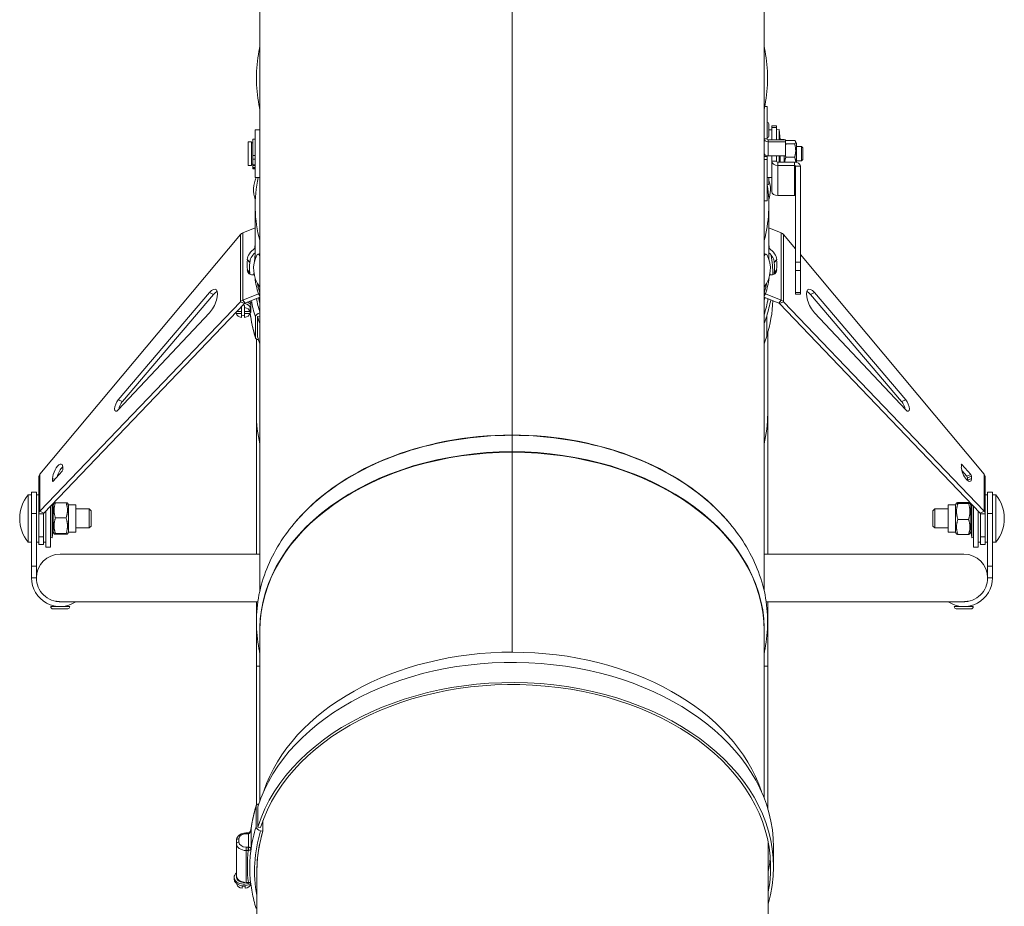
# Model space of a CAD drawing. Units: millimetres. Extents: x -3019 to 27564, y 5629 to 12834.
# Drawn here: x 2337 to 2751, y 7092 to 7465 of the extents above; entities that cross this region are included whole.
import ezdxf

# ---------------------------------------------------------------- set-up
doc = ezdxf.new("R2010")
doc.units = ezdxf.units.MM
doc.linetypes.add('L.PUNKTOWA_C', pattern=[11.2, 8, -1.3, 0.6, -1.3])
doc.layers.add('ERGO', color=3, linetype='Continuous', lineweight=15)
doc.layers.add('Znacznik środka (ISO)', color=40, linetype='L.PUNKTOWA_C', lineweight=9)

# ---------------------------------------------------------------- blocks, each defined once
blk = doc.blocks.new('ERGO LUX-D_3-R #3')
at = {"layer": 'ERGO'}
for p, q in [((0, 1266.15), (0, 682.99)), ((0, 682.99), (0, 1266.15)), ((-106, 617.57), (-106, 1191.19)), ((106, 617.57), (106, 1191.19)), ((107.25, 821.13), (106.25, 821.13)), ((107.25, 821.13), (107.25, 807.52)), ((107.33, 814.48), (107.25, 814.48)), ((107.33, 807.98), (107.33, 814.48)), ((108.05, 813.76), (108.05, 808.7)), ((109.25, 812.29), (109.25, 813.02)), ((111.25, 813.02), (109.25, 813.02)), ((109.25, 812.29), (109.25, 810.77)), ((109.25, 812.29), (111.25, 812.29)), ((111.25, 813.02), (111.25, 812.29)), ((111.25, 812.29), (111.25, 810.77)), ((-109, 800.59), (-109, 807.4)), ((-109, 807.4), (-108, 807.4)), ((-108, 791.33), (-108, 811.33)), ((-108, 811.33), (-106, 811.33)), ((107.25, 807.52), (106, 807.52)), ((107.33, 807.98), (107.25, 807.98)), ((109.25, 811.33), (108.05, 811.33)), ((109.25, 807.16), (109.25, 810.77)), ((111.25, 811.33), (112.35, 811.43)), ((111.25, 807.16), (111.25, 810.77)), ((112.35, 807.16), (112.35, 811.43)), ((112.74, 807.16), (112.35, 811.43)), ((112.8, 807.16), (112.8, 807.33)), ((114.4, 807.33), (112.8, 807.33)), ((114.4, 807.16), (114.4, 807.33)), ((-111, 806.33), (-111, 796.33)), ((-109.5, 806.33), (-111, 806.33)), ((-109.5, 806.33), (-109.5, 796.33)), ((-109.5, 805.83), (-109, 805.83)), ((107.75, 807.16), (107.75, 806.28)), ((115, 807.16), (107.75, 807.16)), ((107.75, 806.28), (107.75, 800.34)), ((107.75, 806.28), (115, 806.28)), ((115, 807.16), (115, 806.28)), ((115, 806.28), (115, 800.34)), ((118.84, 806.91), (115.16, 806.91)), ((118.84, 805.41), (115.16, 805.41)), ((119.6, 805.78), (119.18, 806.51)), ((119.6, 797.69), (119.6, 805.78)), ((121.75, 804.33), (119.6, 804.33)), ((121.75, 798.33), (121.75, 804.33)), ((122.25, 803.83), (121.75, 804.33)), ((122.25, 803.83), (122.25, 798.83)), ((-109, 800.59), (-109, 799.02)), ((-109, 800.59), (-108, 800.59)), ((106, 801.57), (106, 801.57)), ((106, 800.16), (107.25, 800.16)), ((107.25, 800.39), (107.25, 800.16)), ((107.25, 798.92), (107.25, 800.16)), ((115, 800.34), (107.75, 800.34)), ((109.25, 800.34), (109.25, 798.15)), ((111.25, 800.34), (111.25, 798.15)), ((112.35, 797.79), (112.35, 800.34)), ((112.8, 797.79), (112.8, 800.34)), ((114.4, 797.79), (114.4, 800.34)), ((118.84, 799.83), (115.16, 799.83)), ((-109.5, 796.33), (-111, 796.33)), ((-109.5, 796.83), (-109, 796.83)), ((-109, 796.66), (-109, 799.02)), ((-109, 799.02), (-108, 799.02)), ((-109, 796.41), (-109, 796.66)), ((-109, 796.66), (-108, 796.66)), ((-109, 796.41), (-109, 796.3)), ((-109, 796.41), (-108, 796.41)), ((-109, 796.3), (-109, 795.56)), ((-109, 796.3), (-108, 796.3)), ((-109, 795.35), (-109, 795.56)), ((-109, 795.56), (-108, 795.56)), ((-109, 794.97), (-109, 795.35)), ((-109, 795.35), (-108, 795.35)), ((-109, 794.97), (-108, 794.97)), ((107.25, 798.92), (106, 798.92)), ((107.25, 781.53), (107.25, 798.92)), ((109.25, 798.15), (109.25, 785.42)), ((111.25, 798.15), (109.25, 798.15)), ((111.75, 797.79), (118.75, 797.79)), ((111.75, 797.79), (111.75, 796.38)), ((111.75, 796.38), (118.75, 796.38)), ((111.75, 796.38), (111.75, 783.65)), ((118.75, 797.79), (118.75, 796.38)), ((118.75, 796.38), (118.75, 783.65)), ((119.25, 796.03), (119.25, 755.72)), ((121.25, 796.03), (119.25, 796.03)), ((121.75, 798.33), (119.6, 798.33)), ((121.25, 796.03), (121.25, 755.72)), ((122.25, 798.83), (121.75, 798.33)), ((-108, 791.33), (-106, 791.33)), ((109.25, 791.33), (107.25, 791.33)), ((107.33, 788.18), (107.33, 791.33)), ((108.05, 791.33), (108.05, 788.9)), ((107.33, 788.18), (107.25, 788.18)), ((118.75, 783.65), (111.75, 783.65)), ((-108, 779.41), (-108, 758.65)), ((107.25, 781.53), (106, 781.53)), ((108, 779.41), (108, 758.65)), ((-113.18, 767.99), (-108, 770.11)), ((113.18, 767.99), (108, 770.11)), ((-198.54, 666.5), (-114.22, 767.28)), ((-114.22, 739.01), (-114.22, 767.28)), ((-113.18, 767.99), (-113.18, 739.71)), ((113.18, 739.71), (113.18, 767.99)), ((114.22, 767.28), (114.22, 739.01)), ((114.22, 767.28), (119.25, 761.26)), ((-108.22, 761.38), (-108, 761.11)), ((-106.87, 759.1), (-106.26, 759.21)), ((106.87, 759.1), (106.26, 759.21)), ((108.22, 761.38), (108, 761.11)), ((121.25, 758.87), (198.54, 666.5)), ((-111.29, 756.83), (-110.29, 755.6)), ((111.29, 756.83), (110.29, 755.6)), ((119.25, 752.18), (119.25, 755.72)), ((121.25, 755.72), (119.25, 755.72)), ((121.25, 755.72), (121.25, 752.18)), ((-111.29, 752.42), (-110.29, 751.19)), ((111.29, 752.42), (110.29, 751.19)), ((119.25, 752.18), (119.25, 742.99)), ((119.25, 752.18), (121.25, 752.18)), ((121.25, 752.18), (121.25, 742.99)), ((-165.53, 697.79), (-127.16, 742.89)), ((-125.47, 742.13), (-163.84, 697.04)), ((-125.47, 742.13), (-127.16, 742.89)), ((-113.18, 739.71), (-106.65, 742.37)), ((-106.65, 742.37), (-106, 741.58)), ((-106.06, 743.08), (-106, 743.09)), ((-106.06, 742.76), (-106.06, 743.08)), ((-106.06, 742.76), (-106, 742.77)), ((106.06, 743.08), (106, 743.09)), ((106.06, 742.76), (106, 742.77)), ((106.65, 742.37), (106, 741.58)), ((106.06, 743.08), (106.06, 742.76)), ((113.18, 739.71), (106.65, 742.37)), ((119.25, 742.26), (119.25, 742.99)), ((121.25, 742.99), (119.25, 742.99)), ((121.25, 742.26), (119.25, 742.26)), ((121.25, 742.99), (121.25, 742.26)), ((125.47, 742.13), (127.16, 742.89)), ((163.84, 697.04), (125.47, 742.13)), ((127.16, 742.89), (165.53, 697.79)), ((-114.22, 739.01), (-198.54, 650.92)), ((-112.52, 738.26), (-196.85, 650.17)), ((-114.22, 739.01), (-112.52, 738.26)), ((-113.73, 735.9), (-113.73, 737)), ((-113.73, 736.59), (-113.73, 737)), ((-113.18, 739.71), (-112.18, 738.48)), ((-112.43, 737.51), (-112.43, 736.59)), ((-112.18, 738.48), (-106, 741.01)), ((-110.08, 739.34), (-110.08, 738.87)), ((-109.77, 737.87), (-109.77, 734.7)), ((112.18, 738.48), (106, 741.01)), ((107.5, 740.39), (107.5, 739.45)), ((113.18, 739.71), (112.18, 738.48)), ((114.22, 739.01), (112.52, 738.26)), ((196.85, 650.17), (112.52, 738.26)), ((198.54, 650.92), (114.22, 739.01)), ((-127.16, 734.41), (-165.53, 693.55)), ((-116.01, 734.06), (-116.01, 734.62)), ((-113.73, 734.06), (-116.01, 734.06)), ((-115.66, 734.98), (-113.73, 734.98)), ((-113.73, 734.98), (-113.73, 736.59)), ((-113.73, 734.98), (-113.73, 735.9)), ((-113.73, 733.37), (-113.73, 734.98)), ((-113.73, 734.98), (-113.73, 734.06)), ((-113.73, 734.98), (-113.73, 734.98)), ((-113.73, 732.45), (-113.73, 734.06)), ((-113.73, 733.37), (-113.73, 732.45)), ((-112.43, 736.59), (-112.43, 734.98)), ((-112.43, 734.06), (-112.43, 734.98)), ((-112.43, 734.98), (-110.15, 734.98)), ((-110.15, 734.06), (-112.43, 734.06)), ((-112.43, 734.06), (-112.43, 732.45)), ((-110.15, 734.98), (-110.15, 735.9)), ((-110.15, 734.98), (-110.15, 734.06)), ((-110.15, 734.98), (-110.15, 734.98)), ((-110.08, 736.29), (-110.08, 735.44)), ((-110.08, 734.42), (-110.08, 734.17)), ((-106, 732.95), (-107.02, 732.79)), ((-107.02, 732.79), (-107.02, 724.31)), ((107.09, 724.53), (107.09, 733.02)), ((165.53, 693.55), (127.16, 734.41)), ((-107.89, 724.17), (-107.89, 732.66)), ((107.5, 725.9), (107.5, 691.87)), ((-107.5, 723.38), (-107.5, 691.87)), ((-163.84, 697.04), (-165.53, 697.79)), ((163.84, 697.04), (165.53, 697.79)), ((-107.5, 691.87), (-107.5, 632.89)), ((107.5, 632.89), (107.5, 691.87)), ((0, 682.99), (0, 682.86)), ((0, 682.86), (0, 682.99)), ((0, 682.86), (0, 682.37)), ((0, 682.86), (0, 682.37)), ((0, 682.86), (0, 675.96)), ((0, 675.96), (0, 682.86)), ((0, 675.96), (0, 682.37)), ((0, 682.37), (0, 675.96)), ((0, 675.96), (0, 675.71)), ((0, 675.71), (0, 675.96)), ((0, 591.67), (0, 675.71)), ((0, 675.71), (0, 591.67)), ((0, 675.71), (0, 675.36)), ((0, 675.71), (0, 675.36)), ((-189.19, 667.76), (-192.93, 663.58)), ((-188.93, 669.48), (-188.93, 668.42)), ((188.93, 670.47), (189.19, 670.59)), ((188.93, 669.48), (188.93, 670.54)), ((191.24, 665.65), (189.14, 668)), ((189.19, 670.59), (192.93, 666.41)), ((-199, 649.8), (-199, 665.36)), ((-198.54, 666.5), (-198.54, 650.92)), ((-192.29, 664.29), (-193.2, 664.69)), ((-193.2, 663.63), (-193.2, 664.69)), ((-192.98, 663.53), (-193.2, 663.63)), ((192.93, 666.41), (191.24, 665.65)), ((191.51, 665), (193.2, 665.75)), ((191.51, 663.94), (191.51, 665)), ((191.51, 663.94), (193.2, 664.69)), ((193.2, 665.75), (193.2, 664.69)), ((198.54, 650.92), (198.54, 666.5)), ((199, 665.36), (199, 649.8)), ((-202, 649.94), (-202, 658.89)), ((-202, 658.89), (-200, 658.89)), ((-200, 658.89), (-200, 649.94)), ((200, 649.94), (200, 658.89)), ((202, 658.89), (200, 658.89)), ((202, 658.89), (202, 649.94)), ((-203.49, 637.89), (-203.49, 657.89)), ((-203.49, 657.89), (-202, 657.89)), ((-199, 657.89), (-200, 657.89)), ((-192.95, 653.7), (-192.55, 654.39)), ((-191.97, 654.5), (-187.49, 654.5)), ((-186.51, 653.7), (-186.91, 654.39)), ((186.51, 653.7), (186.91, 654.39)), ((191.97, 654.57), (187.49, 654.57)), ((191.97, 654.19), (187.49, 654.19)), ((192.95, 653.7), (192.55, 654.39)), ((199, 657.89), (200, 657.89)), ((203.49, 657.89), (202, 657.89)), ((203.49, 657.89), (203.49, 637.89)), ((-198.54, 650.92), (-196.85, 650.17)), ((-196, 635.89), (-196, 651.05)), ((-194, 635.89), (-194, 653.14)), ((-193.4, 639.82), (-193.4, 653.76)), ((-192.95, 652.06), (-193.18, 654)), ((-192.95, 653.7), (-192.95, 642.07)), ((-186.51, 653.7), (-186.51, 642.07)), ((-186.51, 653.7), (-183.45, 653.7)), ((-183.45, 653.7), (-183.45, 642.07)), ((-183.45, 651.89), (-177.8, 651.89)), ((-177.8, 643.89), (-177.8, 651.89)), ((-177, 651.09), (-177.8, 651.89)), ((-177, 651.09), (-177, 644.69)), ((177, 651.09), (177.8, 651.89)), ((177, 644.69), (177, 651.09)), ((177.8, 651.89), (177.8, 643.89)), ((183.45, 651.89), (177.8, 651.89)), ((183.45, 642.07), (183.45, 653.7)), ((186.51, 653.7), (183.45, 653.7)), ((186.51, 642.07), (186.51, 653.7)), ((192.95, 652.06), (193.18, 654)), ((192.95, 642.07), (192.95, 653.7)), ((193.4, 653.76), (193.4, 639.82)), ((194, 653.14), (194, 635.89)), ((196, 651.05), (196, 635.89)), ((198.54, 650.92), (196.85, 650.17)), ((-202, 649.94), (-202, 627.89)), ((-202, 649.94), (-200, 649.94)), ((-200, 627.89), (-200, 649.94)), ((-199, 649.8), (-199, 640.11)), ((-199, 649.8), (-197, 649.8)), ((-197, 649.8), (-197, 640.11)), ((-191.97, 648.13), (-187.49, 648.13)), ((191.97, 647.51), (187.49, 647.51)), ((197, 649.8), (197, 640.11)), ((199, 649.8), (197, 649.8)), ((199, 649.8), (199, 640.11)), ((200, 649.94), (200, 627.89)), ((202, 649.94), (200, 649.94)), ((202, 627.89), (202, 649.94)), ((-192.95, 643.72), (-193.4, 639.82)), ((-192.95, 642.07), (-192.55, 641.38)), ((-186.51, 642.07), (-186.91, 641.38)), ((-186.51, 642.07), (-183.45, 642.07)), ((-183.45, 643.89), (-177.8, 643.89)), ((-177, 644.69), (-177.8, 643.89)), ((177, 644.69), (177.8, 643.89)), ((183.45, 643.89), (177.8, 643.89)), ((186.51, 642.07), (183.45, 642.07)), ((186.51, 642.07), (186.91, 641.38)), ((192.95, 642.07), (192.55, 641.38)), ((192.95, 643.72), (193.4, 639.82)), ((-203.49, 637.89), (-202, 637.89)), ((-199, 637.89), (-200, 637.89)), ((-199, 636.89), (-199, 640.11)), ((-197, 640.11), (-199, 640.11)), ((-197, 640.11), (-197, 636.89)), ((-196, 637.89), (-197, 637.89)), ((-194, 639.89), (-193.4, 639.82)), ((-191.97, 641.51), (-187.49, 641.51)), ((-191.97, 641.27), (-187.49, 641.27)), ((191.97, 641.21), (187.49, 641.21)), ((194, 639.89), (193.4, 639.82)), ((196, 637.89), (197, 637.89)), ((197, 636.89), (197, 640.11)), ((199, 640.11), (197, 640.11)), ((199, 640.11), (199, 636.89)), ((199, 637.89), (200, 637.89)), ((203.49, 637.89), (202, 637.89)), ((-199, 636.89), (-197, 636.89)), ((-194, 635.89), (-196, 635.89)), ((194, 635.89), (196, 635.89)), ((199, 636.89), (197, 636.89)), ((-106, 632.89), (-190, 632.89)), ((190, 632.89), (106, 632.89)), ((-202, 627.89), (-202, 622.89)), ((-202, 627.89), (-200, 627.89)), ((-200, 627.89), (-200, 622.89)), ((200, 622.89), (200, 627.89)), ((202, 627.89), (200, 627.89)), ((202, 622.89), (202, 627.89)), ((-200, 622.89), (-202, 622.89)), ((200, 622.89), (202, 622.89)), ((-191.94, 613.08), (-191.94, 613.12)), ((-189.41, 612.89), (-106.88, 612.89)), ((-107.5, 612.89), (-107.5, 585.8)), ((106.88, 612.89), (189.41, 612.89)), ((107.5, 585.8), (107.5, 612.89)), ((191.94, 613.08), (191.94, 613.12)), ((-189.93, 610.89), (-193.93, 610.86)), ((-193.93, 610.76), (-193.93, 610.86)), ((-193.93, 610.76), (-185.93, 610.81)), ((-186.82, 609.9), (-193.02, 609.87)), ((-191.93, 610.88), (-191.93, 611.04)), ((-185.93, 610.91), (-189.93, 610.89)), ((-187.93, 610.9), (-187.93, 611.07)), ((-185.93, 610.81), (-185.93, 610.91)), ((189.93, 610.89), (185.93, 610.91)), ((185.93, 610.81), (185.93, 610.91)), ((185.93, 610.81), (193.93, 610.76)), ((193.02, 609.87), (186.82, 609.9)), ((187.93, 610.9), (187.93, 611.07)), ((193.93, 610.86), (189.93, 610.89)), ((191.93, 610.88), (191.93, 611.04)), ((193.93, 610.76), (193.93, 610.86)), ((-106, 529.13), (-106, 600.76)), ((106, 530.4), (106, 600.76)), ((-107.5, 585.8), (-107.5, 527.23)), ((107.5, 585.8), (107.5, 526.08)), ((-107.63, 526.75), (-107.64, 518.26)), ((-106.85, 526.62), (-106.86, 518.14)), ((-106.86, 518.14), (-105.68, 517.95)), ((-104.71, 516.39), (-104.7, 520.82)), ((-111.82, 515.63), (-110.91, 515.63)), ((-111.82, 515.34), (-110.91, 515.34)), ((-110.73, 515.35), (-110.73, 509.68)), ((-109.74, 508.91), (-109.73, 517.39)), ((-104.71, 516.39), (-105.69, 516.54)), ((-115.82, 511.1), (-115.82, 512.51)), ((-115.82, 511.1), (-115.82, 497.66)), ((-114.82, 511.81), (-114.82, 513.22)), ((-110.91, 509.68), (-111.82, 509.68)), ((107.55, 310.63), (107.76, 511.6)), ((109.96, 509.69), (109.95, 501.2)), ((-111.82, 508.27), (-110.91, 508.27)), ((-111.82, 494.83), (-111.82, 508.27)), ((-116.81, 496.95), (-116.81, 496.25)), ((-115.82, 497.6), (-115.81, 496.95)), ((-107.45, 310.86), (-107.25, 500.02)), ((-115.74, 494.32), (-115.74, 494.02)), ((-113.47, 492.41), (-113.47, 493.33)), ((-113.46, 493.33), (-113.47, 492.41)), ((-112.17, 493.33), (-112.17, 492.41)), ((-111.82, 494.83), (-110.82, 494.83)), ((-109.89, 494.02), (-109.89, 494.32))]:
    blk.add_line(p, q, dxfattribs=at)
for centre, radius, start, end in [((107.33, 813.76), 0.72, 0, 90), ((107.33, 808.7), 0.72, 270, 0), ((-96.05, 786.18), 12.6, 155.8775, 199.3822), ((107.33, 788.9), 0.72, 270, 0), ((96.05, 786.18), 12.6, 340.6177, 17.7826), ((-96.05, 752.86), 12.6, 151.4484, 217.859), ((96.05, 752.86), 12.6, 322.141, 28.5511), ((-191, 647.89), 16, 141.3178, 218.6822), ((191, 647.89), 16, 321.3178, 38.6822), ((-190, 622.89), 10, 90, 180), ((190, 622.89), 10, 0, 90), ((-190, 622.89), 12, 180, 303.5573), ((-190, 622.89), 10, 180, 271.6965), ((190, 622.89), 12, 236.4427, 0), ((190, 622.89), 10, 268.3035, 0), ((-193.03, 610.77), 0.9, 180.3339, 270.3339), ((-186.83, 610.8), 0.9, 270.3339, 0.3339), ((186.83, 610.8), 0.9, 179.6661, 269.6661), ((193.03, 610.77), 0.9, 269.6661, 359.6661)]:
    blk.add_arc(centre, radius, start, end, dxfattribs=at)
for centre, major_axis, ratio, start_param, end_param in [((0, 836.6), (-106.08, 0), 0.707107, 6.24477, 6.3216), ((0, 836.6), (106.08, 0), 0.707107, 6.24477, 6.3216), ((107.75, 807.52), (-1.75, 0), 0.707107, 0, 1.570796), ((107.75, 807.52), (-0.5, 0), 0.707107, 0, 1.570796), ((107.75, 801.58), (-1.75, 0), 0.707107, 0, 1.570796), ((111.75, 798.15), (-2.5, 0), 0.707107, 0, 1.570796), ((111.75, 798.15), (-0.5, 0), 0.707107, 0, 1.570796), ((118.75, 796.03), (2.5, 0), 0.707107, 0, 1.570796), ((118.75, 796.03), (0.5, 0), 0.707107, 0, 1.570796), ((0, 779.41), (-108, 0), 0.707107, 6.126453, 6.475934), ((0, 779.41), (108, 0), 0.707107, 6.090437, 6.398289), ((111.75, 785.42), (-2.5, 0), 0.707107, 0, 1.570796), ((118.75, 783.3), (0.5, 0), 0.707107, 0, 1.570796), ((0.5, 800.26), (-102.13, -68.62), 0.554902, 5.830504, 5.854865), ((-0.5, 800.26), (102.13, -68.62), 0.554902, 0.428321, 0.452681), ((-106.96, 758.51), (3.87, 3.16), 0.612372, 1.403296, 2.653772), ((-105.96, 757.29), (3.87, 3.16), 0.612372, 1.598196, 2.653772), ((0.98, 751.1), (-109.5, 0), 0.707133, 6.185335, 6.224098), ((-105.51, 751.22), (-1.37, 7.88), 0.168482, 5.745336, 6.492698), ((-104.89, 751.32), (-1.37, 7.88), 0.168482, 6.104916, 6.283185), ((105.51, 751.22), (1.37, 7.88), 0.16847, 6.073688, 6.821105), ((104.89, 751.32), (1.37, 7.88), 0.16847, 0, 0.17834), ((105.96, 757.29), (3.87, -3.16), 0.612372, 0.48782, 1.543397), ((106.96, 758.51), (3.87, -3.16), 0.612372, 0.48782, 1.738297), ((0, 749.84), (109.7, 0), 0.707133, 0.007343, 0.112532), ((0.5, 800.26), (100.01, 81.66), 0.612372, 2.653772, 2.702118), ((1.5, 799.03), (100.01, 81.66), 0.612372, 2.653772, 2.702118), ((0, 749.84), (108.5, 0), 0.707133, 0.088537, 0.097646), ((-1.5, 799.03), (100.01, -81.66), 0.612372, 0.439475, 0.48782), ((-0.5, 800.26), (100.01, -81.66), 0.612372, 0.439475, 0.48782), ((-106.96, 754.27), (-3.87, -3.16), 0.612372, 5.843711, 7.051043), ((-105.96, 753.04), (-3.87, -3.16), 0.612372, 5.843711, 6.022028), ((0.98, 751.1), (-109.5, 0), 0.707133, 0.000504, 0.00994), ((106.96, 754.27), (3.87, -3.16), 0.612372, 5.515324, 6.72266), ((0, 749.84), (108.5, 0), 0.707133, 0.006427, 0.0131), ((105.96, 753.04), (3.87, -3.16), 0.612372, 0.261157, 0.439475), ((0.5, 800.26), (-102.13, -68.62), 0.554902, 6.015762, 6.110855), ((0, 800.87), (-101.15, -68.44), 0.552961, 6.056766, 6.115007), ((0, 800.87), (101.15, -68.44), 0.552961, 0.168178, 0.22642), ((-0.5, 800.26), (102.13, -68.62), 0.554902, 0.17233, 0.267425), ((-127.03, 738.8), (2.45, 5.48), 0.377514, 3.968801, 7.193751), ((-125.34, 738.04), (-2.45, -5.48), 0.377514, 3.56275, 4.052159), ((127.03, 738.8), (-2.45, 5.48), 0.377514, 5.372619, 8.597569), ((125.34, 738.04), (-2.45, 5.48), 0.377514, 5.372619, 5.862028), ((-113.08, 735.44), (3, 0), 0.70708, 1.352834, 1.608539), ((-113.08, 736.29), (3, 0), 0.70708, 0, 1.346214), ((-113.08, 736.29), (-4, 0), 0.70708, 3.737693, 4.259317), ((-113.08, 737), (4, 0), 0.70708, 0.644652, 0.874182), ((-113.08, 738.41), (3, 0), 0.70708, 0.25261, 0.403904), ((0.98, 749.69), (-111.5, 0), 0.707133, 0.129106, 0.21773), ((0.98, 751.1), (-109.5, 0), 0.707133, 0.138616, 0.215116), ((0.98, 751.1), (-108.5, 0), 0.707133, 0.134879, 0.167793), ((0, 751.88), (-107.5, 0), 0.707133, 0.145466, 0.167249), ((0, 751.88), (107.5, 0), 0.707133, 6.115937, 6.137719), ((0, 749.84), (108.5, 0), 0.707133, 6.068102, 6.158847), ((0, 749.84), (109.7, 0), 0.707133, 6.064583, 6.154236), ((0, 741.36), (109.7, 0), 0.707133, 6.064583, 6.259343), ((-113.08, 736.29), (4, 0), 0.70708, 3.839203, 3.89097), ((-113.08, 734.52), (-3, 0), 0.70708, 0.218835, 1.352834), ((-113.08, 734.52), (-3, 0), 0.70708, 4.931224, 5.103559), ((-113.08, 735.44), (-3, 0), 0.70708, 1.352834, 1.789438), ((-113.08, 734.52), (3, 0), 0.70708, 0.218835, 1.352834), ((-113.08, 734.52), (3, 0), 0.70708, 4.931224, 6.065223), ((-113.08, 735.44), (3, 0), 0.70708, 6.065223, 6.50202), ((-113.08, 736.29), (4, 0), 0.70708, 5.534016, 5.687958), ((0.98, 741.2), (-111.5, 0), 0.707133, 0.08779, 0.089371), ((0.98, 741.2), (-111.5, 0), 0.707133, 0.089371, 0.21773), ((-105.94, 732.96), (-1.91, -0.6), 0.690387, 4.531138, 6.070456), ((0, 749.84), (-109.7, 0), 0.707133, 0.221582, 0.26046), ((0.98, 749.69), (108.7, 0), 0.707133, 6.022371, 6.064583), ((0.98, 741.2), (108.7, 0), 0.707133, 6.022371, 6.064583), ((-105.94, 724.48), (-1.91, -0.6), 0.690387, 6.070456, 7.296201), ((0, 741.36), (-109.7, 0), 0.707133, 0.221582, 0.26046), ((-165.47, 695.75), (-1.22, -2.74), 0.377514, 4.052159, 7.110394), ((-163.78, 694.99), (-1.22, -2.74), 0.377514, 4.052159, 5.334534), ((163.78, 694.99), (-1.22, 2.74), 0.377514, 4.090244, 5.372619), ((165.47, 695.75), (1.22, -2.74), 0.377514, 5.455977, 8.514212), ((0, 691.87), (-107.5, 0), 0.707133, 0, 0.167249), ((0, 691.87), (107.5, 0), 0.707133, 6.115937, 6.283185), ((0, 608.04), (106, 0), 0.707107, 1.570805, 2.624288), ((0, 607.85), (106.08, 0), 0.707107, 1.570805, 2.451196), ((0, 608.04), (106, 0), 0.707107, 0.517304, 1.570788), ((0, 607.85), (106.08, 0), 0.707107, 0.690397, 1.570788), ((0, 600.95), (-106.08, 0), 0.707107, 4.712398, 6.3216), ((0, 600.76), (-106, 0), 0.707107, 4.712398, 6.283185), ((0, 600.95), (106.08, 0), 0.707107, 6.24477, 7.853973), ((0, 600.76), (106, 0), 0.707107, 0, 1.570788), ((-191.06, 667.08), (1.63, 3.65), 0.377514, 5.581276, 8.722869), ((189.19, 670.24), (-0.204, 0.457), 0.377514, 5.414298, 6.985094), ((-189.37, 666.33), (-1.63, -3.65), 0.377514, 3.80173, 5.129537), ((-189.19, 668.12), (0.204, 0.457), 0.377514, 4.01048, 5.581276), ((191.06, 667.08), (1.63, -3.65), 0.377514, 3.843502, 6.985094), ((-192.93, 663.93), (-0.204, -0.457), 0.377514, 5.581276, 7.152073), ((191.24, 665.3), (0.204, -0.457), 0.377514, 0.701909, 2.272705), ((189.37, 666.33), (-1.63, 3.65), 0.377514, 3.80173, 3.843502), ((192.93, 666.05), (-0.204, 0.457), 0.377514, 3.843502, 5.414298), ((0.26, 509.8), (109.7, -0.12), 0.707106, 0, 2.924478), ((0.27, 515.66), (-107.5, 0.11), 0.707106, 3.373535, 6.051243), ((0, 585.8), (-107.5, 0), 0.000037, 6.283185, 6.450434), ((0.25, 501.32), (109.7, -0.12), 0.707106, 6.082576, 9.207664), ((0.25, 501.32), (108.5, -0.11), 0.707106, 6.147312, 9.207664), ((0, 585.8), (107.5, 0), 0.000037, 6.115514, 6.282757), ((1.24, 509.65), (-111.5, 0.12), 0.707106, 6.066071, 6.186303), ((-105.68, 526.44), (-1.91, 0.6), 0.690506, 5.330346, 6.495356), ((1.23, 501.16), (-111.5, 0.12), 0.707106, 6.066071, 6.186303), ((-105.68, 517.95), (-1.91, 0.6), 0.690506, 0.212171, 1.782967), ((-111.82, 513.22), (-3, 0), 0.707107, 4.711337, 6.282134), ((-111.82, 514.63), (0, 1), 0.000744, 0, 0.785398), ((-110.91, 516.18), (1, 0), 0.543061, 4.710981, 4.826396), ((-110.91, 514.63), (0, 1), 0.000744, 0, 0.785398), ((-110.73, 514.64), (-0.063, 0.998), 0.061962, 5.49586, 6.283185), ((1.24, 509.65), (-111.5, 0.12), 0.707106, 6.186303, 6.190804), ((1.23, 499.75), (-109.5, 0.12), 0.707106, 6.066071, 6.420017), ((1.23, 499.75), (-108.5, 0.11), 0.707106, 6.066071, 6.303988), ((-114.82, 512.51), (-1, 0.001), 0.707106, 4.713441, 6.283185), ((-114.82, 511.1), (-1, 0.001), 0.707106, 4.713441, 6.283185), ((-111.82, 511.1), (-4, 0), 0.707107, 0, 1.569745), ((-111.82, 511.8), (-3, 0), 0.707107, 6.282134, 7.85293), ((-111.82, 508.98), (0, -1), 0.000744, 3.926991, 5.497787), ((-110.91, 508.98), (0, -1), 0.000744, 3.926991, 5.497787), ((-110.73, 508.97), (-0.063, -0.998), 0.063444, 3.929012, 5.49268), ((1.23, 501.87), (-112.5, 0.12), 0.707106, 6.204152, 6.373243), ((1.23, 501.16), (-111.5, 0.12), 0.707106, 6.186303, 6.283185), ((0.26, 509.8), (108.5, -0.11), 0.707106, 6.147312, 6.227857), ((-112.81, 496.96), (-4, 0), 0.707107, 5.560849, 8.52483), ((-111.82, 497.66), (-4, 0), 0.707107, 0, 1.569745), ((-112.81, 496.96), (-3, 0), 0.707107, 0, 1.724675), ((-112.81, 496.25), (-4, 0), 0.707107, 0, 2.399391), ((-112.81, 494.48), (-3, 0), 0.707107, 0.217347, 1.351346), ((-112.81, 495.4), (3, 0), 0.707107, 4.492938, 4.929736), ((-112.81, 494.48), (3, 0), 0.707107, 4.929736, 6.063735)]:
    blk.add_ellipse(centre, major_axis=major_axis, ratio=ratio, start_param=start_param, end_param=end_param, dxfattribs=at)
for points, knots in [([(-106, 819.97), (-106.14, 820.59), (-106.27, 821.2), (-107.86, 829.3), (-107.86, 836.99), (-106.27, 845.1), (-106.14, 845.71), (-106, 846.32)], [6.1223616, 6.1223616, 6.1223616, 6.1223616, 6.145106, 6.145106, 6.4212647, 6.4212647, 6.444009, 6.444009, 6.444009, 6.444009]), ([(106, 846.32), (106.14, 845.71), (106.27, 845.1), (107.86, 836.99), (107.86, 829.3), (106.27, 821.2), (106.14, 820.59), (106, 819.97)], [2.980769, 2.980769, 2.980769, 2.980769, 3.0035133, 3.0035133, 3.279672, 3.279672, 3.3024163, 3.3024163, 3.3024163, 3.3024163]), ([(-108, 761.64), (-108.03, 761.61), (-108.05, 761.57), (-108.08, 761.54), (-108.13, 761.49), (-108.18, 761.43), (-108.22, 761.38)], [0.7399659, 0.7399659, 0.7399659, 0.7399659, 0.8413721, 0.8413721, 0.8413721, 1, 1, 1, 1]), ([(106, 743.79), (106.01, 743.77), (106.01, 743.75), (106.02, 743.72), (106.05, 743.57), (106.06, 743.34), (106.06, 743.08)], [-0.1308001, -0.1308001, -0.1308001, -0.1308001, -0.1118377, -0.1118377, -0.1118377, 0, 0, 0, 0]), ([(-112.18, 738.48), (-112.21, 738.47), (-112.25, 738.45), (-112.31, 738.42), (-112.34, 738.4), (-112.4, 738.36), (-112.43, 738.34), (-112.48, 738.3), (-112.5, 738.28), (-112.52, 738.26)], [0, 0, 0, 0, 0.25, 0.25, 0.5, 0.5, 0.75, 0.75, 1, 1, 1, 1]), ([(112.52, 738.26), (112.5, 738.28), (112.48, 738.3), (112.43, 738.34), (112.4, 738.36), (112.34, 738.4), (112.31, 738.42), (112.25, 738.45), (112.21, 738.47), (112.18, 738.48)], [0, 0, 0, 0, 0.25, 0.25, 0.5, 0.5, 0.75, 0.75, 1, 1, 1, 1]), ([(-107.85, 723.88), (-108.2, 725.02), (-108.52, 726.16), (-109.09, 728.45), (-109.34, 729.6), (-109.77, 731.91), (-109.95, 733.06), (-110.1, 734.26), (-110.1, 734.3), (-110.11, 734.33)], [6.0654553, 6.0654553, 6.0654553, 6.0654553, 6.1090013, 6.1090013, 6.1525473, 6.1525473, 6.1960933, 6.1960933, 6.1974698, 6.1974698, 6.1974698, 6.1974698]), ([(-106, 591.22), (-106.14, 591.84), (-106.27, 592.45), (-107.86, 600.55), (-107.86, 608.25), (-104.92, 623.21), (-101.99, 630.48), (-93.62, 643.93), (-88.19, 650.13), (-81.79, 655.62)], [6.1223616, 6.1223616, 6.1223616, 6.1223616, 6.145106, 6.145106, 6.4212647, 6.4212647, 6.6974233, 6.6974233, 6.973582, 6.973582, 6.973582, 6.973582]), ([(81.79, 655.62), (88.19, 650.13), (93.62, 643.93), (101.99, 630.48), (104.92, 623.21), (107.86, 608.25), (107.86, 600.55), (106.27, 592.45), (106.14, 591.84), (106, 591.22)], [2.4511959, 2.4511959, 2.4511959, 2.4511959, 2.7273546, 2.7273546, 3.0035133, 3.0035133, 3.279672, 3.279672, 3.3024163, 3.3024163, 3.3024163, 3.3024163]), ([(-196.85, 650.17), (-196.87, 650.14), (-196.89, 650.12), (-196.93, 650.06), (-196.95, 650.03), (-196.97, 649.97), (-196.98, 649.93), (-197, 649.87), (-197, 649.84), (-197, 649.8)], [0, 0, 0, 0, 0.25, 0.25, 0.5, 0.5, 0.75, 0.75, 1, 1, 1, 1]), ([(197, 649.8), (197, 649.84), (197, 649.87), (196.98, 649.93), (196.97, 649.97), (196.95, 650.03), (196.93, 650.06), (196.89, 650.12), (196.87, 650.14), (196.85, 650.17)], [0, 0, 0, 0, 0.25, 0.25, 0.5, 0.5, 0.75, 0.75, 1, 1, 1, 1]), ([(-191.94, 613.12), (-191.94, 613.12), (-191.94, 613.12), (-191.94, 613.12), (-191.93, 613.12), (-191.9, 613.12), (-191.76, 613.09), (-191.66, 613.07), (-191.4, 613.03), (-191.24, 613), (-190.85, 612.95), (-190.64, 612.93), (-190.3, 612.91), (-190.18, 612.9), (-189.99, 612.89), (-189.92, 612.89), (-189.84, 612.89)], [-0.0089307, -0.0089307, -0.0089307, -0.0089307, 0, 0, 0, 0.0580746, 0.0580746, 0.1209494, 0.1209494, 0.189501, 0.189501, 0.258872, 0.258872, 0.2946092, 0.2946092, 0.3170874, 0.3170874, 0.3170874, 0.3170874]), ([(189.84, 612.89), (189.86, 612.89), (189.89, 612.89), (190.01, 612.89), (190.1, 612.9), (190.35, 612.91), (190.5, 612.92), (190.88, 612.95), (191.11, 612.98), (191.49, 613.04), (191.65, 613.07), (191.87, 613.11), (191.93, 613.12), (191.94, 613.12), (191.94, 613.12), (191.94, 613.12), (191.94, 613.12)], [-0.3173303, -0.3173303, -0.3173303, -0.3173303, -0.3104126, -0.3104126, -0.2811546, -0.2811546, -0.2358926, -0.2358926, -0.1572261, -0.1572261, -0.0780563, -0.0780563, 0, 0, 0, 0.0089278, 0.0089278, 0.0089278, 0.0089278]), ([(-109.8, 516.93), (-109.66, 518.02), (-109.49, 519.11), (-109.08, 521.34), (-108.83, 522.48), (-108.26, 524.77), (-107.94, 525.91), (-107.58, 527.04)], [0.0901903, 0.0901903, 0.0901903, 0.0901903, 0.1310126, 0.1310126, 0.1744355, 0.1744355, 0.2178584, 0.2178584, 0.2178584, 0.2178584]), ([(-115.82, 512.51), (-115.82, 512.82), (-115.76, 513.14), (-115.53, 513.73), (-115.36, 514.01), (-114.91, 514.54), (-114.63, 514.77), (-113.99, 515.16), (-113.64, 515.31), (-112.91, 515.53), (-112.53, 515.6), (-112.03, 515.63), (-111.93, 515.63), (-111.82, 515.63)], [0.000744, 0.000744, 0.000744, 0.000744, 0.264623, 0.264623, 0.543243, 0.543243, 0.856192, 0.856192, 1.170351, 1.170351, 1.48451, 1.48451, 1.57154, 1.57154, 1.57154, 1.57154]), ([(-110.91, 515.34), (-110.88, 515.34), (-110.85, 515.34), (-110.79, 515.34), (-110.76, 515.34), (-110.73, 515.35)], [0, 0, 0, 0, 0.00893631, 0.00893631, 0.01787262, 0.01787262, 0.01787262, 0.01787262]), ([(-109.76, 517.19), (-109.78, 517.03), (-109.81, 516.86), (-109.91, 516.55), (-109.98, 516.4), (-110.12, 516.13), (-110.21, 516.02), (-110.39, 515.83), (-110.48, 515.75), (-110.64, 515.67), (-110.7, 515.65), (-110.77, 515.64), (-110.78, 515.64), (-110.79, 515.64)], [-0.3342488, -0.3342488, -0.3342488, -0.3342488, -0.267399, -0.267399, -0.2005493, -0.2005493, -0.1336995, -0.1336995, -0.0668498, -0.0668498, -0.0111275, -0.0111275, 0, 0, 0, 0]), ([(-110.73, 515.35), (-110.68, 515.35), (-110.64, 515.36), (-110.52, 515.41), (-110.45, 515.46), (-110.31, 515.58), (-110.24, 515.67), (-110.13, 515.85), (-110.08, 515.94), (-109.96, 516.19), (-109.91, 516.35), (-109.83, 516.66), (-109.8, 516.8), (-109.75, 517.09), (-109.74, 517.24), (-109.73, 517.39)], [0, 0, 0, 0, 0.0276105, 0.0276105, 0.0717874, 0.0717874, 0.1239884, 0.1239884, 0.1704545, 0.1704545, 0.2428654, 0.2428654, 0.3014561, 0.3014561, 0.3608259, 0.3608259, 0.3608259, 0.3608259]), ([(-115.82, 511.1), (-115.82, 511.1), (-115.82, 511.1), (-115.82, 511.1), (-115.82, 511.1), (-115.82, 511.1), (-115.82, 511.1), (-115.82, 511.1), (-115.82, 511.1), (-115.82, 511.1), (-115.82, 511.1), (-115.82, 511.1)], [6.282877515, 6.282877515, 6.282877515, 6.282877515, 6.283087871, 6.283087871, 6.283298228, 6.283298228, 6.283508584, 6.283508584, 6.283718941, 6.283718941, 6.283929297, 6.283929297, 6.283929297, 6.283929297]), ([(-110.73, 509.68), (-110.76, 509.68), (-110.79, 509.68), (-110.85, 509.68), (-110.88, 509.68), (-110.91, 509.68)], [0, 0, 0, 0, 0.00893631, 0.00893631, 0.01787262, 0.01787262, 0.01787262, 0.01787262]), ([(-109.74, 508.91), (-109.75, 508.99), (-109.78, 509.07), (-109.87, 509.22), (-109.93, 509.3), (-110.01, 509.36), (-110.09, 509.43), (-110.19, 509.5), (-110.43, 509.61), (-110.58, 509.66), (-110.73, 509.68)], [-0.000786, -0.000786, -0.000786, -0.000786, 0.0929068, 0.0929068, 0.179627, 0.179627, 0.179627, 0.2663471, 0.2663471, 0.3600399, 0.3600399, 0.3600399, 0.3600399]), ([(-110.91, 508.27), (-110.9, 508.27), (-110.88, 508.27), (-110.85, 508.27), (-110.84, 508.27), (-110.82, 508.27)], [-0.01787262, -0.01787262, -0.01787262, -0.01787262, -0.00893631, -0.00893631, 0, 0, 0, 0]), ([(-110.82, 508.27), (-110.67, 508.27), (-110.51, 508.3), (-110.26, 508.38), (-110.15, 508.43), (-110.07, 508.49), (-109.98, 508.55), (-109.91, 508.61), (-109.8, 508.75), (-109.76, 508.83), (-109.74, 508.91)], [-0.3600399, -0.3600399, -0.3600399, -0.3600399, -0.2663471, -0.2663471, -0.179627, -0.179627, -0.179627, -0.0929068, -0.0929068, 0.000786, 0.000786, 0.000786, 0.000786]), ([(-110.27, 501.28), (-110.27, 500.11), (-110.24, 498.93), (-110.1, 496.59), (-109.99, 495.42), (-109.7, 493.08), (-109.52, 491.92), (-109.09, 489.6), (-108.84, 488.44), (-108.26, 486.13), (-107.94, 484.98), (-107.58, 483.84)], [6.2824413, 6.2824413, 6.2824413, 6.2824413, 6.3262849, 6.3262849, 6.3701285, 6.3701285, 6.4139721, 6.4139721, 6.4578157, 6.4578157, 6.5016593, 6.5016593, 6.5016593, 6.5016593]), ([(-110.82, 494.83), (-110.7, 494.83), (-110.55, 494.81), (-110.32, 494.75), (-110.2, 494.69), (-110.03, 494.56), (-109.94, 494.48), (-109.88, 494.37), (-109.86, 494.33), (-109.85, 494.3)], [0.1483885, 0.1483885, 0.1483885, 0.1483885, 0.1856074, 0.1856074, 0.2227519, 0.2227519, 0.2598048, 0.2598048, 0.2740565, 0.2740565, 0.2740565, 0.2740565])]:
    blk.add_open_spline(points, degree=3, knots=knots, dxfattribs=at)
for points, weights in [([(115.16, 806.91), (115.07, 806.82), (115, 806.74)], [1, 1.01500631887, 1.02710134075]), ([(115, 805.57), (115.07, 805.49), (115.16, 805.41)], [1.0271013407, 1.01500631884, 1]), ([(115.16, 805.41), (115.07, 805.1), (115, 804.81)], [1, 1.01500631883, 1.02710134069]), ([(118.84, 805.41), (119.67, 806.16), (118.84, 806.91)], [1, 1.15470053838, 1]), ([(118.84, 799.83), (119.67, 802.62), (118.84, 805.41)], [1, 1.15470053838, 1]), ([(115.16, 799.83), (114.72, 798.74), (114.72, 797.79)], [1, 1.07735026919, 1.07735026919]), ([(115, 800.43), (115.07, 800.14), (115.16, 799.83)], [1.02710134063, 1.0150063188, 1]), ([(119.28, 797.75), (119.29, 798.72), (118.84, 799.83)], [1.07731487569, 1.07900486796, 1]), ([(-191.97, 654.5), (-193.06, 651.32), (-191.97, 648.13)], [1, 1.15470053838, 1]), ([(-192.55, 654.39), (-192.52, 654.44), (-191.97, 654.5)], [1.07706772048, 1.07267531267, 1]), ([(-187.49, 654.5), (-186.94, 654.44), (-186.91, 654.39)], [1, 1.07267531284, 1.0770677205]), ([(-187.49, 648.13), (-186.4, 651.32), (-187.49, 654.5)], [1, 1.15470053838, 1]), ([(187.49, 654.57), (186.4, 654.38), (187.49, 654.19)], [1, 1.15470053838, 1]), ([(187.49, 654.19), (186.4, 650.85), (187.49, 647.51)], [1, 1.15470053838, 1]), ([(191.97, 654.19), (193.06, 654.38), (191.97, 654.57)], [1, 1.15470053838, 1]), ([(191.97, 647.51), (193.06, 650.85), (191.97, 654.19)], [1, 1.15470053838, 1]), ([(-191.97, 648.13), (-193.06, 644.82), (-191.97, 641.51)], [1, 1.15470053838, 1]), ([(-187.49, 641.51), (-186.4, 644.82), (-187.49, 648.13)], [1, 1.15470053838, 1]), ([(187.49, 647.51), (186.4, 644.36), (187.49, 641.21)], [1, 1.15470053838, 1]), ([(191.97, 641.21), (193.06, 644.36), (191.97, 647.51)], [1, 1.15470053838, 1]), ([(-191.97, 641.51), (-193.06, 641.39), (-191.97, 641.27)], [1, 1.15470053838, 1]), ([(-187.49, 641.27), (-186.4, 641.39), (-187.49, 641.51)], [1, 1.15470053838, 1]), ([(187.49, 641.21), (186.96, 641.3), (186.91, 641.38)], [1, 1.07017232648, 1.07668417116]), ([(192.55, 641.38), (192.5, 641.3), (191.97, 641.21)], [1.07668417119, 1.07017232664, 1])]:
    blk.add_rational_spline(points, weights, degree=2, dxfattribs=at)
for points in [[(-114.22, 767.28), (-113.96, 767.57), (-113.59, 767.82), (-113.18, 767.99)], [(113.18, 767.99), (113.59, 767.82), (113.96, 767.57), (114.22, 767.28)], [(-108, 758.65), (-108, 758.07), (-107.99, 757.5), (-107.97, 756.94)], [(107.97, 756.94), (107.99, 757.5), (108, 758.07), (108, 758.65)], [(108.22, 761.38), (108.15, 761.47), (108.07, 761.56), (108, 761.64)], [(-110.1, 756.63), (-110.18, 755.96), (-110.25, 755.29), (-110.31, 754.62)], [(-106.06, 742.76), (-106.07, 742.57), (-106.33, 742.41), (-106.65, 742.37)], [(-106.06, 743.08), (-106.06, 743.39), (-106.04, 743.64), (-106, 743.79)], [(106.65, 742.37), (106.33, 742.41), (106.07, 742.57), (106.06, 742.76)], [(-113.18, 739.71), (-113.59, 739.54), (-113.96, 739.29), (-114.22, 739.01)], [(-109.88, 738.69), (-109.85, 738.42), (-109.81, 738.15), (-109.77, 737.87)], [(-106.48, 740.81), (-106.34, 740.07), (-106.18, 739.34), (-106, 738.6)], [(114.22, 739.01), (113.96, 739.29), (113.59, 739.54), (113.18, 739.71)], [(-110.08, 734.17), (-110.08, 734.23), (-110.1, 734.31), (-110.13, 734.38)], [(-199, 665.36), (-199, 665.75), (-198.83, 666.16), (-198.54, 666.5)], [(198.54, 666.5), (198.83, 666.16), (199, 665.75), (199, 665.36)], [(-198.54, 650.92), (-198.83, 650.6), (-199, 650.2), (-199, 649.8)], [(199, 649.8), (199, 650.2), (198.83, 650.6), (198.54, 650.92)], [(-189.7, 612.89), (-189.6, 612.89), (-189.5, 612.89), (-189.41, 612.89)], [(189.41, 612.89), (189.5, 612.89), (189.6, 612.89), (189.7, 612.89)], [(-109.73, 517.39), (-109.74, 517.33), (-109.75, 517.26), (-109.76, 517.19)], [(-107.25, 500.02), (-107.24, 505.52), (-106.39, 511.01), (-104.71, 516.39)]]:
    blk.add_open_spline(points, degree=3, dxfattribs=at)

msp = doc.modelspace()

# ---------------------------------------------------------------- block references
at = {"layer": 'Znacznik środka (ISO)'}
msp.add_blockref('ERGO LUX-D_3-R #3', (2543.83, 6607.41), dxfattribs=at)

doc.saveas('drawing.dxf')
